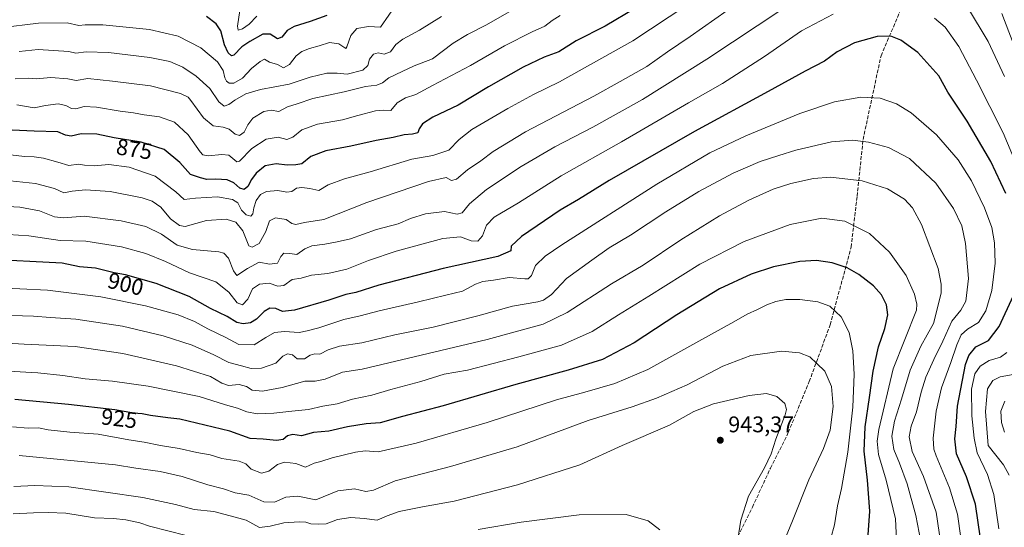
# Model space of a CAD drawing. Units: metres. Extents: x 573067 to 576503, y 4754260 to 4756619.
# Drawn here: x 573341 to 573777, y 4755542 to 4755767 of the extents above; entities that cross this region are included whole.
import ezdxf
from ezdxf.enums import TextEntityAlignment as Align

# ---------------------------------------------------------------- set-up
doc = ezdxf.new("R2010")
doc.units = ezdxf.units.M
doc.header["$MEASUREMENT"] = 0
doc.linetypes.add('DGN Style 3', pattern=[2.307223, 1.648017, -0.659207])
for name, color, linetype, lineweight in [('Curva de nivel maestra', 30, 'Continuous', 30), ('Curva de nivel normal', 30, 'Continuous', 0), ('Punto de cota en terreno', 7, 'Continuous', 0), ('Rótulo de curva de nivel directora', 7, 'Continuous', 0), ('Rótulo de punto de cota en terreno', 7, 'Continuous', 0), ('Senda', 7, 'DGN Style 3', 0)]:
    doc.layers.add(name, color=color, linetype=linetype, lineweight=lineweight)
doc.styles.add('Style-Arial', font='txt')

# ---------------------------------------------------------------- blocks, each defined once
blk = doc.blocks.new('5PATER')
at = {"layer": 'Punto de cota en terreno', "linetype": 'Continuous', "lineweight": 0}
h = blk.add_hatch(color=51, dxfattribs=at)
edge = h.paths.add_edge_path()
edge.add_ellipse((0, 0), major_axis=(-0.11, -0.111), ratio=0.999422, start_angle=0, end_angle=360)

msp = doc.modelspace()

# ---------------------------------------------------------------- linework, layer by layer
at = {"layer": 'Curva de nivel maestra', "color": 30, "linetype": 'Continuous', "lineweight": 30, "flags": 128}
for points, elevation in [([(573613.66, 4755771.8801), (573600.33, 4755763.9201), (573587.45, 4755757.4501), (573579.74, 4755752.5701), (573573.28, 4755750.1701), (573564.07, 4755745.7801), (573548.71, 4755737.0801), (573535.27, 4755729.0401), (573524.06, 4755723.6801), (573519.51, 4755720.6701), (573518.02, 4755718.5501), (573517.35, 4755716.7401), (573515, 4755716.1001), (573511.36, 4755715.9401), (573506.53, 4755714.7001), (573498.98, 4755713.3101), (573487.78, 4755710.8101), (573476.78, 4755708.8101), (573470.11, 4755706.3001), (573466.11, 4755703.0201), (573463.45, 4755702.5701), (573459.59, 4755702.4901), (573454.7, 4755703.0801), (573449.94, 4755702.1001), (573445.92, 4755698.8901), (573443.82, 4755696.1501), (573442.28, 4755693.0201), (573440.65, 4755691.6701), (573438.71, 4755692.2401), (573435.98, 4755694.6701), (573433.11, 4755695.9701), (573428.11, 4755696.2801), (573424.11, 4755696.1101), (573421.26, 4755696.8801), (573416.86, 4755698.3801), (573412.2, 4755703.5601), (573405.26, 4755709.4301), (573395.11, 4755712.6001), (573383.11, 4755714.5201), (573375.47, 4755716.1401), (573368.55, 4755716.3701), (573364.13, 4755715.2801), (573361.63, 4755715.7001), (573358.22, 4755717.2201), (573347.71, 4755717.4401), (573324.69, 4755718.5501)], 875), ([(573477.11, 4755768.6501), (573469.78, 4755766.0601), (573462.77, 4755763.7601), (573459.6, 4755762.0601), (573457.27, 4755759.0801), (573455.32, 4755758.3601), (573452.11, 4755760.4501), (573448.84, 4755760.4801), (573443.04, 4755757.2201), (573439.51, 4755754.8601), (573436.04, 4755751.0501), (573435.06, 4755750.8801), (573433.54, 4755752.1601), (573431.89, 4755755.6701), (573430.21, 4755761.8201), (573428.21, 4755764.9501), (573423.94, 4755768.2101)], 850), ([(573777.54, 4755689.9201), (573770.9, 4755704.0501), (573760.33, 4755721.9301), (573751.88, 4755734.7201), (573747.81, 4755742.0301), (573738.58, 4755752.3601), (573730.99, 4755757.7601), (573726.58, 4755759.5801), (573720.65, 4755759.3901), (573710.58, 4755756.6101), (573702.96, 4755752.5601), (573697.25, 4755748.4601), (573688.78, 4755743.9701), (573672.41, 4755734.9801), (573639.78, 4755717.3901), (573602.12, 4755695.7101), (573588.45, 4755687.2901), (573580.36, 4755682.4601), (573563.22, 4755670.9501), (573558.71, 4755666.5601), (573558.51, 4755664.5601), (573552.75, 4755662.0401), (573528.57, 4755656.7301), (573500.17, 4755649.2801), (573490.04, 4755646.1001), (573485.59, 4755645.2401), (573478.03, 4755642.7601), (573462.93, 4755638.3101), (573457.58, 4755637.7401), (573454.67, 4755639.0501), (573451.92, 4755639.1401), (573449.45, 4755637.7501), (573446.11, 4755634.2901), (573443.45, 4755632.7201), (573440.1, 4755632.1801), (573437.39, 4755632.8901), (573433.1, 4755635.4501), (573425.71, 4755638.9801), (573416.21, 4755644.3001), (573401.72, 4755650.0401), (573388.11, 4755653.8601), (573383.11, 4755654.7501), (573374.77, 4755656.8101), (573367.77, 4755657.5001), (573360.1, 4755659.1301), (573325.57, 4755660.8101)], 900), ([(573716.61, 4755538.8701), (573717.3, 4755549.3301), (573716.28, 4755562.9901), (573714.78, 4755575.8501), (573715.26, 4755586.6001), (573717.24, 4755599.6701), (573718.8, 4755611.3401), (573721.21, 4755622.0201), (573723.94, 4755630.2301), (573725.3, 4755636.2301), (573724.77, 4755640.7001), (573722.56, 4755645.1001), (573718.93, 4755649.0101), (573712.46, 4755654.0701), (573707.28, 4755657.0701), (573700.73, 4755659.2501), (573693.8, 4755660.1901), (573686.42, 4755659.8301), (573674.79, 4755657.4701), (573664.79, 4755654.2701), (573650.84, 4755647.7801), (573632, 4755636.2501), (573613.1, 4755623.7601), (573599.06, 4755616.4801), (573583.88, 4755611.6601), (573560.72, 4755605.3501), (573528.66, 4755595.9801), (573510.59, 4755591.2201), (573500.72, 4755588.3901), (573494.62, 4755587.9201), (573486.32, 4755586.7001), (573478.04, 4755584.7301), (573471.21, 4755584.0801), (573465.97, 4755582.7401), (573462.11, 4755583.2501), (573459.78, 4755582.6401), (573457.78, 4755581.1101), (573454.93, 4755580.6101), (573449.03, 4755581.1301), (573443.3, 4755581.5201), (573434.28, 4755584.7401), (573412.1, 4755590.0301), (573406.78, 4755590.6201), (573399.12, 4755591.6701), (573395.49, 4755592.4601), (573391.65, 4755592.7601), (573383.35, 4755594.1201), (573362.96, 4755596.5801), (573339.18, 4755598.8001)], 925), ([(573766.24, 4755537.2001), (573764.06, 4755552.4001), (573760.06, 4755564.4701), (573755.63, 4755574.6401), (573754.93, 4755581.3601), (573755.57, 4755586.7601), (573756.09, 4755595.7301), (573759.69, 4755614.2101), (573761.1, 4755618.2101), (573764.18, 4755622.0601), (573769.79, 4755624.9201), (573774.58, 4755631.0401), (573780.95, 4755644.7301)], 900)]:
    msp.add_lwpolyline(points, dxfattribs=dict(at, elevation=elevation))
at = {"layer": 'Curva de nivel normal', "color": 30, "linetype": 'Continuous', "lineweight": 0, "flags": 128}
for points, elevation in [([(573508.31, 4755774.09), (573500.93, 4755763.48), (573495.58, 4755763.77), (573490.38, 4755762.86), (573487.72, 4755759.82), (573485.96, 4755754.78), (573485.54, 4755754), (573482.47, 4755756.2), (573478.41, 4755756.75), (573473.84, 4755755.25), (573469.57, 4755754.12), (573466.06, 4755752.78), (573463.58, 4755750.76), (573460.69, 4755747.05), (573458.04, 4755745.46), (573455.38, 4755746.93), (573451.86, 4755748.08), (573449.62, 4755749.34), (573447.61, 4755748.34), (573443.84, 4755745.15), (573439.82, 4755741), (573436.02, 4755738.78), (573433.92, 4755738.68), (573432.82, 4755739.6), (573432, 4755741.16), (573431.3, 4755744.38), (573428.76, 4755748.11), (573421.47, 4755754.38), (573411.48, 4755759.56), (573398.78, 4755762.45), (573378.13, 4755764.56), (573370.29, 4755764.61), (573367.46, 4755764.28), (573362.28, 4755765.49), (573349.62, 4755765.3), (573332.56, 4755763.29)], 855), ([(573568.82, 4755776.72), (573547.77, 4755764.6), (573539.41, 4755760.26), (573533.1, 4755756.37), (573523.96, 4755749.57), (573515.73, 4755746.41), (573510.48, 4755743.83), (573504.65, 4755741.09), (573501.73, 4755738.83), (573499.3, 4755737.85), (573494.32, 4755737.29), (573484.81, 4755734.92), (573471.02, 4755731.92), (573463.99, 4755729.61), (573459.78, 4755728.33), (573455.9, 4755726.23), (573452.59, 4755726.84), (573449.23, 4755726.16), (573444.5, 4755723.3), (573442.16, 4755720.32), (573440.59, 4755717), (573438.57, 4755715.52), (573436.65, 4755716.12), (573433.97, 4755718.32), (573431.24, 4755719.21), (573426.89, 4755719.79), (573422.68, 4755723.46), (573417, 4755731.11), (573415.78, 4755732.55), (573412.46, 4755734.15), (573399.13, 4755737.54), (573382.33, 4755739.68), (573371.48, 4755740.75), (573366.23, 4755739.97), (573362.61, 4755740.59), (573355.12, 4755741.22), (573348.61, 4755740.68), (573345.09, 4755740.88), (573339.38, 4755740.68)], 865), ([(573678.89, 4755771.69), (573645.31, 4755749.28), (573616.78, 4755731.5), (573594.76, 4755719.21), (573578.02, 4755710.55), (573563.13, 4755701.9), (573547.79, 4755691.68), (573540.27, 4755685.28), (573537.05, 4755681.29), (573534.81, 4755680.78), (573529.16, 4755682.01), (573520.76, 4755680.96), (573514.19, 4755678.87), (573508.79, 4755676.51), (573499.19, 4755673.94), (573487.68, 4755669.79), (573481.74, 4755668.52), (573476.3, 4755667.46), (573470.57, 4755666.76), (573467.45, 4755665.4), (573463.96, 4755662.96), (573460.83, 4755663.37), (573458.12, 4755663.44), (573456.76, 4755662.03), (573455.28, 4755659.02), (573451.74, 4755658.6), (573447.28, 4755659.52), (573442.08, 4755656.68), (573437.29, 4755653.64), (573435.86, 4755655.63), (573433.6, 4755661.33), (573431.64, 4755663.51), (573429.39, 4755664.06), (573417.73, 4755665.08), (573410.93, 4755667.11), (573404.07, 4755671.98), (573397.11, 4755675.3), (573386.14, 4755677.88), (573369.89, 4755679.91), (573360.8, 4755679.1), (573356.78, 4755679.54), (573350.04, 4755682.23), (573341.38, 4755683.84), (573328.26, 4755684.61)], 890), ([(573654.27, 4755770.82), (573637.91, 4755759.35), (573627.79, 4755752.58), (573618.66, 4755746.09), (573606.94, 4755739.45), (573595.32, 4755733.02), (573565.11, 4755717.26), (573550.78, 4755708.46), (573545.35, 4755704.29), (573539.39, 4755700.32), (573534.48, 4755696.21), (573532.31, 4755695.7), (573529.91, 4755697.02), (573522.11, 4755695.21), (573494.84, 4755685.92), (573475.84, 4755678.42), (573467.36, 4755677.14), (573463.51, 4755676.25), (573461.67, 4755676.63), (573459.11, 4755678.37), (573454.44, 4755679.07), (573451.86, 4755677.78), (573450.17, 4755673.06), (573447.25, 4755667.81), (573444.11, 4755666.22), (573442.7, 4755666.82), (573440.07, 4755673.43), (573436.9, 4755677.26), (573432.66, 4755678.5), (573423.93, 4755677.91), (573414.47, 4755675.32), (573411.97, 4755675.76), (573408.05, 4755678.66), (573403.79, 4755683.8), (573399.89, 4755686.58), (573395.53, 4755688.06), (573381.37, 4755690.82), (573370.44, 4755691.56), (573364.45, 4755690.91), (573360.79, 4755690.24), (573356.64, 4755692.07), (573348.31, 4755694.34), (573334.24, 4755695.75)], 885), ([(573636.47, 4755773.23), (573612.5, 4755757.41), (573580.13, 4755739.38), (573568.62, 4755733.65), (573557.2, 4755727.53), (573541.29, 4755718.23), (573535.63, 4755713.86), (573531.12, 4755709.08), (573524.02, 4755706.77), (573514.7, 4755705.14), (573496.26, 4755699.54), (573485, 4755696.44), (573477.78, 4755693.69), (573473.63, 4755691.26), (573469.7, 4755692.11), (573466.18, 4755692.63), (573463.79, 4755692.24), (573461.73, 4755690.8), (573459.44, 4755690.56), (573455.45, 4755691.29), (573450.45, 4755690.82), (573447.78, 4755689.42), (573445.93, 4755686.82), (573444.84, 4755683.55), (573444.45, 4755680.87), (573443.53, 4755679.83), (573441.54, 4755680.49), (573439.49, 4755682.56), (573437.8, 4755685.72), (573435.46, 4755687.26), (573428.87, 4755688.48), (573419.11, 4755687.82), (573414.11, 4755687.22), (573410.43, 4755690.7), (573401.27, 4755697.59), (573389.71, 4755701.49), (573380.8, 4755702.8), (573374.2, 4755702.2), (573369.99, 4755702.46), (573367.25, 4755702.9), (573363.01, 4755702.26), (573358.25, 4755703.71), (573351.8, 4755705.55), (573347.65, 4755706.18), (573343.53, 4755706.24), (573337.06, 4755707.09)], 880), ([(573446.14, 4755768.42), (573442.74, 4755764.87), (573439.82, 4755762.71), (573437.98, 4755762.22), (573437.58, 4755764.02), (573438.66, 4755770.88)], 845), ([(573776.97, 4755741.74), (573769.74, 4755757.1), (573760.53, 4755772.36)], 890), ([(573788.87, 4755735.25), (573775.68, 4755769.59)], 885), ([(573701.14, 4755769.3), (573687.13, 4755761.82), (573670.75, 4755750.6), (573652.12, 4755738.6), (573637.12, 4755730), (573607.45, 4755712.73), (573580.89, 4755697.71), (573561.89, 4755685.79), (573551.21, 4755679.5), (573547.77, 4755675.96), (573546, 4755671.23), (573543.93, 4755668.88), (573541.07, 4755668.94), (573536.22, 4755670.8), (573528.45, 4755670.01), (573507.89, 4755664.33), (573495.61, 4755660.29), (573486.08, 4755656.46), (573477.65, 4755654.57), (573470.41, 4755653.74), (573465.78, 4755652.42), (573461.78, 4755651.84), (573458.12, 4755649.16), (573455.46, 4755648.93), (573451.66, 4755650.28), (573447.32, 4755649.76), (573444.3, 4755647.76), (573442.2, 4755643.16), (573439.87, 4755640.65), (573437.47, 4755641.52), (573433.88, 4755646.28), (573428.14, 4755650.75), (573416.38, 4755654.87), (573405.84, 4755659.76), (573397.06, 4755663.38), (573386.37, 4755666.29), (573370.58, 4755668.77), (573359.16, 4755669.05), (573345.41, 4755671.2), (573326.98, 4755672.4)], 895), ([(573580.36, 4755768.64), (573576.78, 4755766.4), (573573.58, 4755763.91), (573568.01, 4755761.45), (573555.76, 4755755.18), (573540.69, 4755746.59), (573523.88, 4755737.74), (573516.52, 4755733.69), (573511.93, 4755732.2), (573508.22, 4755730.02), (573505.47, 4755726.62), (573502.18, 4755726.84), (573498.7, 4755726.54), (573490.83, 4755724.47), (573484.07, 4755722.51), (573473.1, 4755720.63), (573466.11, 4755718.08), (573462.11, 4755714.84), (573459.45, 4755713.8), (573455.59, 4755714.77), (573450.4, 4755714), (573444.04, 4755709.87), (573438.48, 4755704.27), (573437.32, 4755703.97), (573433.78, 4755706.86), (573430.73, 4755707.18), (573424.62, 4755706.54), (573422.26, 4755707.04), (573421.15, 4755708.28), (573415.8, 4755715.89), (573409.72, 4755721.46), (573403.21, 4755723.9), (573396.41, 4755724.72), (573391.68, 4755725.58), (573385.68, 4755726.34), (573375.33, 4755728.18), (573369.77, 4755728.43), (573366.2, 4755727.39), (573364.17, 4755727.46), (573361.75, 4755728.83), (573358.39, 4755729.58), (573352.71, 4755728.91), (573347.67, 4755727.76), (573339.99, 4755729.18)], 870), ([(573527.89, 4755768.25), (573518.11, 4755762.19), (573510.78, 4755758.23), (573507.71, 4755755.77), (573505.28, 4755752.66), (573502.48, 4755751.59), (573499.83, 4755752.17), (573497.76, 4755751.59), (573496.06, 4755749.33), (573495.36, 4755746.51), (573493.11, 4755744.42), (573486.2, 4755742.68), (573481.69, 4755743.22), (573477.11, 4755743.2), (573469.78, 4755741.32), (573460.45, 4755738.29), (573447.76, 4755735.94), (573441.35, 4755734.08), (573436.42, 4755731.24), (573433.78, 4755729.24), (573431.78, 4755728.62), (573429.45, 4755730.51), (573425.38, 4755736.4), (573419.43, 4755741.89), (573413.44, 4755745.86), (573407.71, 4755748.27), (573398.81, 4755750.12), (573380.61, 4755752.28), (573370.68, 4755752.64), (573366.16, 4755752.02), (573363.1, 4755752.68), (573349.44, 4755753.61), (573341.02, 4755752.75)], 860), ([(573786.68, 4755692.11), (573776.32, 4755716.79), (573764.52, 4755740.07), (573756.76, 4755754.93), (573750.6, 4755763.53), (573745.99, 4755767.54)], 895), ([(573757.61, 4755537.53), (573756.12, 4755547.96), (573752.52, 4755559.6), (573746.69, 4755573.87), (573745.69, 4755576.78), (573745.36, 4755581.64), (573746.72, 4755593.54), (573749.09, 4755603.94), (573753.24, 4755615.12), (573755.79, 4755623.01), (573757.79, 4755627.33), (573760.48, 4755629.88), (573765.36, 4755632.89), (573768.6, 4755638), (573771.25, 4755647.02), (573772.77, 4755659.08), (573772.49, 4755668.12), (573771.29, 4755674.89), (573768.04, 4755683.56), (573762.33, 4755695.48), (573756.41, 4755704.81), (573746.79, 4755715.9), (573735.63, 4755725.55), (573729.18, 4755729.56), (573721.86, 4755732.05), (573713.4, 4755732.54), (573701.74, 4755730.52), (573686.32, 4755725.26), (573662.57, 4755715.49), (573646.62, 4755707.88), (573623.08, 4755694.08), (573581.04, 4755667.19), (573573.71, 4755662.18), (573569.48, 4755658.09), (573567.7, 4755653.55), (573566.15, 4755652.17), (573564.78, 4755652.08), (573557.89, 4755652.68), (573550.89, 4755651.56), (573546.18, 4755651), (573542.87, 4755649.74), (573537.24, 4755646.69), (573529.84, 4755644.95), (573517.66, 4755641.94), (573500.38, 4755637.97), (573491.84, 4755635.74), (573484.67, 4755634.12), (573473.61, 4755630.44), (573468.53, 4755629.07), (573464.88, 4755628.39), (573458.48, 4755628.82), (573454.03, 4755628.45), (573450.17, 4755626.21), (573444.99, 4755623), (573438.25, 4755623.03), (573432.5, 4755626.21), (573424.52, 4755630), (573418.56, 4755633.26), (573411.45, 4755636.18), (573396.98, 4755640.24), (573377.17, 4755644.24), (573353.66, 4755647.12), (573329.06, 4755648.36)], 905), ([(573748.78, 4755534.85), (573746.75, 4755548.96), (573741.16, 4755564.68), (573736.05, 4755575.76), (573734.72, 4755582.22), (573735.63, 4755586.88), (573737.92, 4755593.26), (573740.01, 4755602), (573742.12, 4755608.67), (573745.61, 4755616.41), (573749.7, 4755624.56), (573753.67, 4755633.48), (573757.66, 4755638.32), (573759.83, 4755642.27), (573760.99, 4755652.28), (573759.72, 4755667.84), (573758.04, 4755675.58), (573754.41, 4755683.29), (573746.58, 4755694.46), (573734.89, 4755705.33), (573725.54, 4755710.31), (573716.71, 4755712.67), (573709.69, 4755713.53), (573700.45, 4755712.74), (573684.62, 4755709.09), (573677.06, 4755706.69), (573668.88, 4755704.1), (573656.96, 4755698.91), (573641.72, 4755690.73), (573627.09, 4755681.83), (573611.47, 4755671.54), (573602.11, 4755665.87), (573594.45, 4755660.44), (573583.23, 4755652.22), (573576.57, 4755645.28), (573572.99, 4755642.68), (573570.56, 4755641.92), (573559.35, 4755640.12), (573543.97, 4755635.79), (573524.26, 4755630.7), (573507.23, 4755627.42), (573492.66, 4755623.76), (573482.78, 4755622.33), (573477.78, 4755620.77), (573474.11, 4755618.83), (573471.79, 4755618.95), (573469.77, 4755618.33), (573467.27, 4755616.72), (573464, 4755616.78), (573461.95, 4755618.49), (573459.83, 4755618.95), (573457.76, 4755617.87), (573454.64, 4755614.82), (573448.28, 4755612.67), (573443.74, 4755612.42), (573439.47, 4755613.68), (573433.85, 4755615.17), (573427.14, 4755618.58), (573417.6, 4755622.76), (573404.82, 4755626.9), (573386.78, 4755631.16), (573366.16, 4755634.3), (573354.98, 4755635.03), (573347.49, 4755635.64), (573332.77, 4755636)], 910), ([(573739.84, 4755535.85), (573737.69, 4755547.48), (573733.82, 4755561.37), (573730.47, 4755570.63), (573727.93, 4755576.65), (573727.12, 4755582.56), (573728.25, 4755589.17), (573731.34, 4755598.89), (573735.2, 4755611.79), (573739.97, 4755622.34), (573745.47, 4755632.45), (573748.89, 4755645.8), (573748.93, 4755649.76), (573747.53, 4755656.67), (573740.14, 4755676.23), (573736.22, 4755683.6), (573732.73, 4755687.34), (573725.12, 4755691.93), (573713.97, 4755695.55), (573700.02, 4755697.08), (573692.38, 4755696.59), (573682.46, 4755694.3), (573674.58, 4755691.81), (573663.76, 4755687.03), (573650.79, 4755679.97), (573633.79, 4755669.43), (573617.12, 4755658.16), (573603.12, 4755649.95), (573583.49, 4755637.2), (573572.79, 4755632.04), (573548.11, 4755625.28), (573492.78, 4755612.17), (573484.11, 4755610.88), (573476.45, 4755607.71), (573471.98, 4755606.81), (573467.44, 4755606.88), (573457.42, 4755604.12), (573448.65, 4755602.47), (573444.17, 4755602.87), (573441.7, 4755604.47), (573438.44, 4755605.35), (573433.6, 4755604.93), (573430.69, 4755605.93), (573425.75, 4755608.86), (573410.7, 4755613.66), (573386.94, 4755619.17), (573365.89, 4755622.2), (573343.29, 4755623.28), (573314.81, 4755624.89)], 915), ([(573729.12, 4755536.59), (573728.64, 4755545.88), (573724.64, 4755563.01), (573721.11, 4755574.42), (573720.62, 4755580.34), (573721.35, 4755585.53), (573727.7, 4755612.26), (573738.04, 4755638.23), (573738.14, 4755640.89), (573737.13, 4755645.31), (573733.44, 4755653.55), (573726.02, 4755663.98), (573717.18, 4755672.25), (573706.24, 4755677.68), (573696.08, 4755678.96), (573682.09, 4755676.15), (573661.7, 4755668.61), (573642.11, 4755658.67), (573619.59, 4755644.5), (573606.17, 4755636.23), (573594.58, 4755628.87), (573580.96, 4755622.75), (573562.11, 4755617.62), (573539.45, 4755611.8), (573529.11, 4755609.93), (573518.78, 4755606.67), (573505.45, 4755603.12), (573497.11, 4755600.64), (573488.45, 4755598.9), (573481.71, 4755596.82), (573475.41, 4755595.82), (573469.06, 4755594.38), (573461.7, 4755593.65), (573453.74, 4755592.64), (573446.3, 4755592.46), (573441.74, 4755593.26), (573437.68, 4755594.9), (573432.37, 4755596.43), (573420.68, 4755600.04), (573398.19, 4755604.71), (573382.41, 4755606.84), (573370.34, 4755607.88), (573360.42, 4755609.43), (573349.36, 4755610.62), (573336.14, 4755611.26)], 920), ([(573700.09, 4755537.39), (573701.67, 4755543.26), (573703.08, 4755551.67), (573704.8, 4755559.35), (573707.63, 4755575.39), (573709.8, 4755595.42), (573710.42, 4755609.95), (573709.77, 4755620.28), (573708.15, 4755628.43), (573704.62, 4755635.32), (573699.66, 4755640), (573694.38, 4755641.99), (573686.37, 4755643.03), (573680.12, 4755642.93), (573675.79, 4755642.06), (573671.79, 4755640.67), (573667.6, 4755638.56), (573663.04, 4755636.5), (573657.19, 4755633.05), (573640.38, 4755623.85), (573619.17, 4755612.09), (573604.51, 4755605.86), (573591.32, 4755602.02), (573578.78, 4755598.63), (573548.08, 4755588.55), (573516.69, 4755579.38), (573499.86, 4755575.58), (573494.14, 4755575.98), (573489.78, 4755575.51), (573479.54, 4755572.96), (573474.47, 4755571.37), (573471.54, 4755570.6), (573467.78, 4755568.81), (573463.45, 4755570.44), (573458.45, 4755570.99), (573455.35, 4755569.92), (573451.56, 4755567.06), (573448.29, 4755566.16), (573443.7, 4755567.9), (573441.29, 4755570.22), (573438.36, 4755571.42), (573430.78, 4755572.7), (573425.51, 4755574.32), (573419.71, 4755575.3), (573411.8, 4755577.14), (573403.61, 4755578.46), (573396.36, 4755579.89), (573389.54, 4755580.92), (573376.01, 4755583.45), (573363.51, 4755584.29), (573353.89, 4755585.32), (573349.57, 4755586.14), (573345.1, 4755586.12), (573338.1, 4755586.71)], 930), ([(573679.34, 4755535.82), (573683.21, 4755545.08), (573690.34, 4755563.21), (573696.9, 4755577.08), (573699.75, 4755585.11), (573701.14, 4755595.64), (573700.36, 4755604.46), (573697.39, 4755611.32), (573693.94, 4755614.71), (573690.8, 4755617.57), (573686.3, 4755619.44), (573678.27, 4755620.17), (573664.73, 4755618.2), (573652.4, 4755613.48), (573636.51, 4755605.19), (573623.04, 4755599.33), (573612.18, 4755595.56), (573592.83, 4755589.46), (573561.31, 4755577.86), (573531.83, 4755569.08), (573507.33, 4755562.82), (573497.82, 4755558.6), (573494.41, 4755558.02), (573489.45, 4755559.22), (573482.05, 4755558.31), (573472.26, 4755554.39), (573464.35, 4755555.99), (573459.05, 4755555.58), (573454.02, 4755553.28), (573449.26, 4755553.4), (573442.65, 4755556.42), (573436.58, 4755557.52), (573431.52, 4755559.29), (573424.46, 4755561.06), (573413.17, 4755564.61), (573403.48, 4755566.86), (573392.75, 4755568.32), (573383.7, 4755569.82), (573341.1, 4755573.91)], 935), ([(573774.35, 4755541.59), (573772.19, 4755556.72), (573769.46, 4755565.57), (573764.78, 4755575.13), (573763.56, 4755581.65), (573762.49, 4755591.53), (573762.38, 4755603.29), (573763.76, 4755610.05), (573766.1, 4755613.51), (573770.12, 4755616.03), (573775.08, 4755617.54), (573777.94, 4755619.58)], 895), ([(573778.94, 4755565.26), (573776.43, 4755569.91), (573769.66, 4755578.42), (573768.5, 4755593.44), (573769.33, 4755603.54), (573771.78, 4755607.22), (573775.06, 4755608.85), (573780.79, 4755609.81)], 890), ([(573657.99, 4755530.42), (573660.29, 4755545.29), (573663.63, 4755555.97), (573670.76, 4755568.55), (573673.7, 4755574.74), (573675.76, 4755581.19), (573679.92, 4755592.01), (573680.43, 4755594.35), (573679.7, 4755597.05), (573676.18, 4755600.14), (573671.67, 4755601.4), (573663.99, 4755600.59), (573648.22, 4755596.9), (573639.45, 4755593.51), (573628.79, 4755587.45), (573607.78, 4755578.36), (573589.11, 4755569.84), (573561.46, 4755561.02), (573533.51, 4755553.75), (573519.46, 4755551.21), (573509.11, 4755549.25), (573503.78, 4755547.32), (573499.41, 4755545.28), (573493.62, 4755546.06), (573487.74, 4755546.5), (573481.88, 4755545.72), (573476.85, 4755543.74), (573473.55, 4755543.6), (573470.11, 4755543.73), (573467.81, 4755544.42), (573464.9, 4755544.63), (573458.14, 4755544.11), (573452.11, 4755542.69), (573447.45, 4755542.06), (573441.54, 4755545.33), (573434.48, 4755547.33), (573427.2, 4755549.2), (573418.45, 4755550.1), (573410.28, 4755552.31), (573395.71, 4755555.41), (573363.03, 4755560.1), (573347.98, 4755560.71), (573338.77, 4755560.32)], 940), ([(573776.86, 4755584.35), (573775.6, 4755588.61), (573775.35, 4755593.64), (573777, 4755598.07)], 885), ([(573414.95, 4755538.5), (573398.77, 4755542.72), (573394.48, 4755544.15), (573388.31, 4755545.48), (573382.85, 4755546.02), (573374.45, 4755546.41), (573361.75, 4755548.4), (573353.91, 4755548.68), (573347.49, 4755548.6), (573338.41, 4755548.19)], 945), ([(573624.48, 4755541.12), (573619.36, 4755545.06), (573609.51, 4755547.82), (573588.78, 4755547.72), (573563.11, 4755544.49), (573544.11, 4755541.16)], 945)]:
    msp.add_lwpolyline(points, dxfattribs=dict(at, elevation=elevation))
at = {"layer": 'Senda', "color": 7, "linetype": 'DGN Style 3', "lineweight": 0}
msp.add_polyline3d([(573598.4018, 4755330.4875, 972.1601), (573597.9425, 4755343.3991, 988.7698), (573591.3279, 4755360.5971, 980.9965), (573590.0051, 4755375.1491, 988.9387), (573586.0363, 4755393.6699, 988.854), (573580.7447, 4755417.4825, 988.1217), (573576.7759, 4755438.6493, 989.0699), (573576.7759, 4755458.4931, 981.4061), (573587.3593, 4755480.9827, 980.4709), (573604.5571, 4755495.5347, 968.8281), (573620.4323, 4755507.4411, 958.4299), (573632.3385, 4755512.7327, 960.9741), (573654.8281, 4755529.9307, 950.2908), (573665.4115, 4755551.0973, 954.5401), (573673.3489, 4755568.2953, 961.2274), (573681.2865, 4755584.1703, 956.4285), (573690.5469, 4755606.6599, 954.1702), (573699.8073, 4755631.7955, 947.0299), (573709.0679, 4755666.1913, 942.5628), (573711.7137, 4755688.6809, 938.7825), (573714.3595, 4755713.8165, 930.7641), (573722.2971, 4755750.8581, 919.5166), (573734.2033, 4755778.6395, 908.4092)], dxfattribs=at)

# ---------------------------------------------------------------- block references
at = {"layer": 'Punto de cota en terreno', "color": 7, "linetype": 'Continuous', "lineweight": 0, "xscale": 10, "yscale": 10, "zscale": 10}
msp.add_blockref('5PATER', (573651.2, 4755580.72, 943.37), dxfattribs=at)

# ---------------------------------------------------------------- texts
at = {"layer": 'Rótulo de curva de nivel directora', "color": 7, "linetype": 'Continuous', "lineweight": 0, "style": 'Style-Arial'}
for s, rotation, p in [('875', 350.909545, (573391.9835, 4755709.5269)), ('900', 346.125516, (573388.1888, 4755649.8575)), ('925', 353.120638, (573385.3092, 4755590.3304))]:
    msp.add_text(s, height=7, rotation=rotation, dxfattribs=at).set_placement(p, align=Align.MIDDLE_CENTER)
at = {"layer": 'Rótulo de punto de cota en terreno', "color": 7, "linetype": 'Continuous', "lineweight": 0, "style": 'Style-Arial'}
msp.add_text('943,37', height=7, dxfattribs=at).set_placement((573654.7278, 4755584.2478))

doc.saveas('drawing.dxf')
